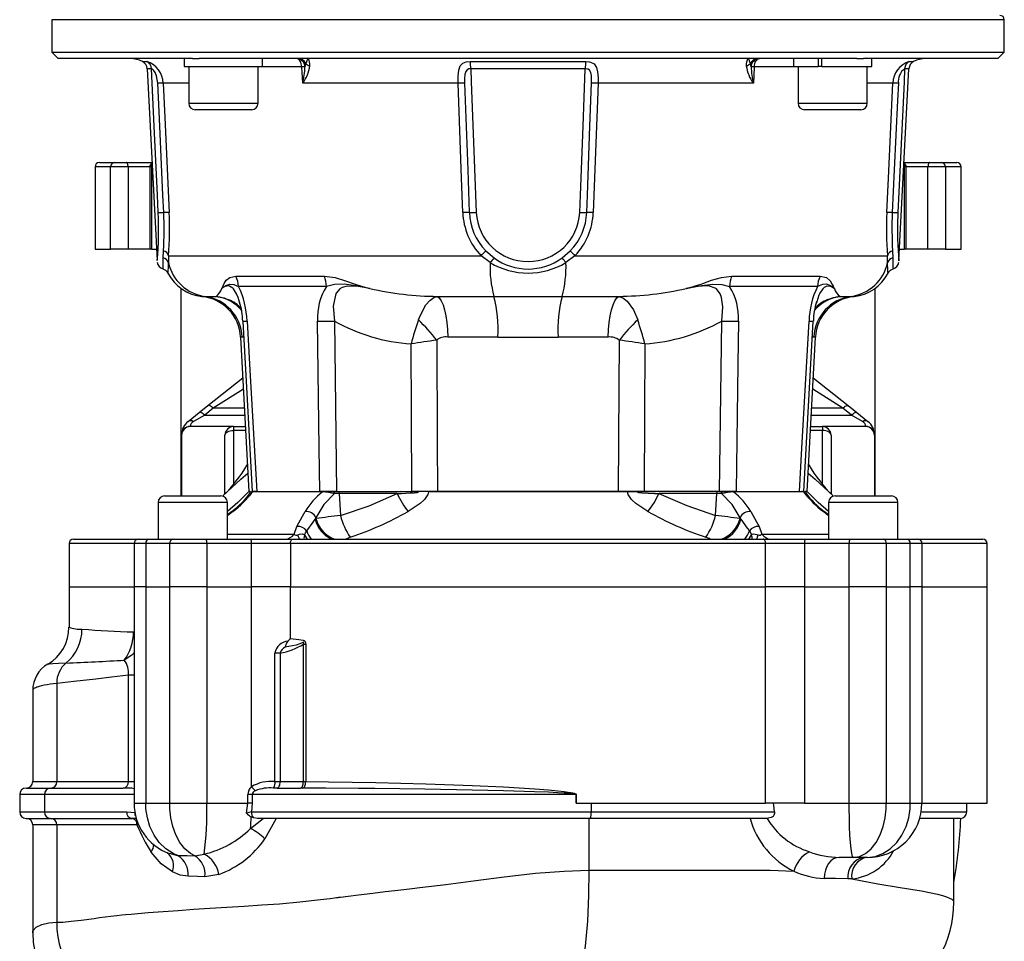
# Model space of a CAD drawing. Units: millimetres. Extents: x 0 to 841, y -1 to 594.
# Drawn here: x 687 to 763, y 205 to 276 of the extents above; entities that cross this region are included whole.
import ezdxf

# ---------------------------------------------------------------- set-up
doc = ezdxf.new("R2010")
doc.units = ezdxf.units.MM

msp = doc.modelspace()

# ---------------------------------------------------------------- linework, layer by layer
at = {"color": 7, "linetype": 'Continuous', "lineweight": 25}
for p, q in [((689.895, 276.403), (689.895, 273.903)), ((763.223, 273.903), (763.223, 276.403)), ((689.895, 273.903), (690.395, 273.403)), ((689.895, 273.903), (763.223, 273.903)), ((762.723, 273.403), (763.223, 273.903)), ((700.739, 273.403), (690.395, 273.403)), ((700.09, 273.403), (700.09, 272.803)), ((700.739, 273.403), (701.237, 273.403)), ((751.881, 273.403), (701.237, 273.403)), ((706.123, 272.803), (706.123, 273.403)), ((709.443, 273.041), (709.389, 272.777)), ((722.099, 273.184), (731.019, 273.184)), ((743.729, 272.777), (743.675, 273.041)), ((746.995, 273.403), (746.995, 272.803)), ((748.884, 273.403), (748.884, 272.803)), ((749.167, 272.803), (749.167, 273.403)), ((751.881, 273.403), (752.379, 273.403)), ((762.723, 273.403), (752.379, 273.403)), ((753.028, 272.803), (753.028, 273.403)), ((697.236, 272.626), (698.01, 257.857)), ((700.09, 272.803), (706.123, 272.803)), ((700.44, 272.803), (700.44, 269.97)), ((705.773, 269.97), (705.773, 272.803)), ((709.214, 271.508), (709.142, 272.771)), ((730.964, 272.626), (722.154, 272.626)), ((746.995, 272.803), (748.884, 272.803)), ((747.345, 272.803), (747.345, 269.97)), ((748.998, 272.803), (748.884, 272.803)), ((749.167, 272.803), (748.998, 272.803)), ((749.167, 272.803), (753.028, 272.803)), ((752.678, 269.97), (752.678, 272.803)), ((755.108, 257.857), (755.882, 272.626)), ((721.171, 271.508), (709.214, 271.508)), ((743.904, 271.508), (731.947, 271.508)), ((701.398, 269.47), (700.94, 269.47)), ((705.273, 269.47), (701.398, 269.47)), ((751.344, 269.47), (747.845, 269.47)), ((752.178, 269.47), (751.344, 269.47)), ((693.559, 265.403), (694.744, 265.403)), ((694.744, 265.403), (695.642, 265.403)), ((695.642, 265.403), (697.614, 265.403)), ((755.504, 265.403), (757.476, 265.403)), ((757.476, 265.403), (758.374, 265.403)), ((758.374, 265.403), (759.559, 265.403)), ((693.226, 265.07), (693.226, 258.736)), ((694.423, 258.736), (694.423, 265.07)), ((695.77, 265.07), (694.423, 265.07)), ((695.77, 265.07), (695.77, 258.736)), ((697.445, 265.07), (697.445, 258.736)), ((697.575, 265.07), (697.575, 258.736)), ((755.543, 258.736), (755.543, 265.07)), ((755.673, 258.736), (755.673, 265.07)), ((757.348, 258.736), (757.348, 265.07)), ((758.695, 265.07), (757.348, 265.07)), ((758.695, 265.07), (758.695, 258.736)), ((759.892, 258.736), (759.892, 265.07)), ((693.226, 258.736), (694.423, 258.736)), ((695.77, 258.736), (694.423, 258.736)), ((697.445, 258.736), (695.77, 258.736)), ((697.575, 258.736), (697.445, 258.736)), ((697.575, 258.736), (697.964, 258.736)), ((698.482, 258.056), (698.495, 258.613)), ((723.304, 258.613), (723.941, 258.056)), ((729.177, 258.056), (729.814, 258.613)), ((754.624, 258.613), (754.636, 258.056)), ((755.155, 258.736), (755.543, 258.736)), ((755.673, 258.736), (755.543, 258.736)), ((757.348, 258.736), (755.673, 258.736)), ((758.695, 258.736), (757.348, 258.736)), ((758.695, 258.736), (759.892, 258.736)), ((698.892, 258.229), (698.881, 257.698)), ((698.892, 258.229), (722.943, 258.229)), ((723.644, 257.698), (722.943, 258.229)), ((730.175, 258.229), (729.474, 257.698)), ((730.175, 258.229), (754.226, 258.229)), ((754.237, 257.698), (754.226, 258.229)), ((704.067, 256.649), (710.897, 256.649)), ((742.221, 256.649), (749.051, 256.649)), ((699.842, 255.712), (699.842, 239.736)), ((711.038, 255.859), (704.27, 255.859)), ((748.848, 255.859), (742.08, 255.859)), ((753.276, 239.736), (753.276, 255.712)), ((701.461, 255.089), (701.479, 255.09)), ((701.684, 255.099), (702.542, 255.099)), ((719.572, 255.099), (723.94, 255.099)), ((729.178, 255.099), (733.546, 255.099)), ((750.576, 255.099), (751.434, 255.099)), ((704.337, 254.661), (704.36, 254.591)), ((748.784, 254.669), (748.758, 254.589)), ((711.651, 253.198), (711.827, 240.07)), ((741.291, 240.07), (741.468, 253.198)), ((747.791, 240.069), (748.521, 253.193)), ((704.436, 251.952), (705.059, 240.07)), ((724.242, 251.969), (720.379, 251.969)), ((732.739, 251.969), (728.876, 251.969)), ((748.059, 240.07), (748.682, 251.952)), ((701.916, 246.688), (704.6, 248.836)), ((748.518, 248.836), (751.202, 246.688)), ((701.254, 246.159), (701.916, 246.688)), ((702.332, 246.482), (701.67, 245.952)), ((751.448, 245.952), (750.786, 246.482)), ((751.202, 246.688), (751.864, 246.159)), ((700.393, 245.47), (701.254, 246.159)), ((701.67, 245.952), (700.809, 245.46)), ((752.309, 245.46), (751.448, 245.952)), ((751.864, 246.159), (752.725, 245.47)), ((700.559, 245.088), (700.559, 245.07)), ((703.892, 245.07), (700.559, 245.07)), ((703.892, 245.07), (704.797, 245.07)), ((703.892, 245.07), (703.892, 244.773)), ((748.321, 245.07), (749.226, 245.07)), ((752.559, 245.07), (749.226, 245.07)), ((749.226, 245.07), (749.226, 244.773)), ((752.559, 245.07), (752.559, 245.088)), ((699.892, 244.403), (699.892, 239.736)), ((703.226, 239.877), (703.226, 244.403)), ((749.892, 244.403), (749.892, 239.877)), ((753.226, 244.403), (753.226, 239.736)), ((698.583, 239.736), (699.443, 239.736)), ((699.443, 239.736), (702.916, 239.736)), ((705.059, 240.07), (705.188, 240.07)), ((705.169, 240.07), (705.059, 240.07)), ((705.67, 240.07), (705.343, 240.07)), ((710.731, 240.037), (705.354, 240.037)), ((705.434, 240.07), (710.79, 240.07)), ((705.509, 240.07), (705.436, 240.07)), ((711.827, 240.07), (710.524, 240.07)), ((710.79, 240.07), (711.603, 240.07)), ((711.603, 240.07), (711.827, 240.07)), ((711.827, 240.07), (717.611, 240.07)), ((712.021, 239.918), (712.119, 238.217)), ((716.48, 239.918), (712.021, 239.918)), ((716.779, 240.07), (717.67, 240.07)), ((719.598, 240.07), (717.611, 240.07)), ((718.902, 240.07), (734.216, 240.07)), ((733.52, 240.07), (719.598, 240.07)), ((735.507, 240.07), (733.52, 240.07)), ((734.216, 240.07), (736.34, 240.07)), ((741.291, 240.07), (735.507, 240.07)), ((741.097, 239.918), (736.638, 239.918)), ((740.999, 238.217), (741.097, 239.918)), ((741.291, 240.07), (741.515, 240.07)), ((742.594, 240.07), (741.291, 240.07)), ((741.515, 240.07), (742.328, 240.07)), ((742.328, 240.07), (747.684, 240.07)), ((747.764, 240.037), (742.387, 240.037)), ((747.448, 240.07), (747.77, 240.07)), ((747.68, 240.07), (747.61, 240.07)), ((748.059, 240.07), (747.9, 240.07)), ((747.932, 240.07), (748.059, 240.07)), ((750.202, 239.736), (754.097, 239.736)), ((754.097, 239.736), (754.535, 239.736)), ((698.083, 239.236), (698.083, 236.403)), ((703.416, 236.403), (703.416, 239.236)), ((749.702, 239.236), (749.702, 236.403)), ((755.035, 236.403), (755.035, 239.236)), ((703.729, 238.514), (703.416, 238.266)), ((710.233, 238.053), (710.168, 237.937)), ((710.236, 237.995), (710.233, 238.053)), ((742.885, 238.053), (742.882, 237.995)), ((742.95, 237.937), (742.885, 238.053)), ((749.702, 238.268), (749.39, 238.516)), ((708.554, 236.8), (708.769, 237.38)), ((710.168, 237.937), (710.236, 237.995)), ((742.882, 237.995), (742.95, 237.937)), ((744.349, 237.38), (744.564, 236.8)), ((691.226, 236.07), (691.226, 232.736)), ((691.559, 236.403), (696.562, 236.403)), ((696.228, 236.07), (696.228, 232.736)), ((696.562, 236.403), (697.373, 236.403)), ((697.129, 236.07), (697.129, 232.736)), ((698.979, 236.07), (697.129, 236.07)), ((697.373, 236.403), (699.207, 236.403)), ((698.979, 232.736), (698.979, 236.07)), ((701.837, 236.07), (698.979, 236.07)), ((699.207, 236.403), (701.779, 236.403)), ((701.779, 236.403), (705.219, 236.403)), ((701.837, 236.07), (701.837, 232.736)), ((705.277, 236.07), (701.837, 236.07)), ((705.219, 236.403), (708.445, 236.403)), ((705.277, 232.736), (705.277, 236.07)), ((708.272, 236.07), (705.277, 236.07)), ((744.846, 236.07), (708.272, 236.07)), ((708.272, 236.07), (708.272, 232.736)), ((708.445, 236.403), (744.673, 236.403)), ((744.673, 236.403), (747.899, 236.403)), ((744.846, 232.736), (744.846, 236.07)), ((747.841, 236.07), (744.846, 236.07)), ((747.841, 236.07), (747.841, 232.736)), ((751.281, 236.07), (747.841, 236.07)), ((747.899, 236.403), (751.339, 236.403)), ((754.139, 236.07), (751.281, 236.07)), ((751.281, 232.736), (751.281, 236.07)), ((751.339, 236.403), (753.911, 236.403)), ((753.911, 236.403), (755.745, 236.403)), ((754.139, 236.07), (754.139, 232.736)), ((755.989, 236.07), (754.139, 236.07)), ((755.745, 236.403), (756.556, 236.403)), ((755.989, 232.736), (755.989, 236.07)), ((756.556, 236.403), (761.559, 236.403)), ((756.89, 232.736), (756.89, 236.07)), ((761.892, 232.736), (761.892, 236.07)), ((691.226, 232.736), (691.226, 229.633)), ((691.226, 232.736), (696.228, 232.736)), ((697.129, 232.736), (696.228, 232.736)), ((696.229, 232.736), (696.229, 216.07)), ((697.129, 232.736), (698.979, 232.736)), ((697.13, 232.736), (697.13, 216.07)), ((697.13, 232.736), (698.978, 232.736)), ((698.978, 216.07), (698.978, 232.736)), ((701.837, 232.736), (698.979, 232.736)), ((701.836, 232.736), (701.836, 216.07)), ((701.837, 232.736), (705.277, 232.736)), ((705.276, 217.334), (705.276, 232.736)), ((708.272, 232.736), (705.277, 232.736)), ((708.271, 228.759), (708.271, 232.736)), ((708.271, 232.736), (744.847, 232.736)), ((708.272, 232.736), (744.846, 232.736)), ((747.841, 232.736), (744.846, 232.736)), ((744.847, 216.07), (744.847, 232.736)), ((747.841, 232.736), (751.281, 232.736)), ((747.842, 232.736), (747.842, 216.07)), ((754.139, 232.736), (751.281, 232.736)), ((751.282, 216.07), (751.282, 232.736)), ((754.139, 232.736), (755.989, 232.736)), ((754.14, 232.736), (754.14, 216.07)), ((754.14, 232.736), (755.988, 232.736)), ((755.988, 216.07), (755.988, 232.736)), ((756.89, 232.736), (755.989, 232.736)), ((756.889, 216.07), (756.889, 232.736)), ((756.889, 232.736), (761.892, 232.736)), ((756.89, 232.736), (761.892, 232.736)), ((761.892, 216.07), (761.892, 232.736)), ((709.266, 228.32), (709.445, 228.32)), ((709.266, 217.736), (709.266, 228.32)), ((709.445, 228.32), (709.445, 217.736)), ((707.079, 217.736), (707.079, 227.636)), ((707.482, 227.635), (707.079, 227.636)), ((707.482, 227.635), (707.482, 217.736)), ((695.796, 217.736), (695.796, 225.924)), ((690.283, 225.296), (690.283, 217.736)), ((688.428, 224.76), (688.428, 217.736)), ((690.283, 217.736), (695.796, 217.736)), ((707.079, 217.736), (707.482, 217.736)), ((707.482, 217.736), (709.266, 217.736)), ((709.266, 217.736), (709.445, 217.736)), ((687.928, 217.236), (689.806, 217.236)), ((689.806, 217.236), (695.395, 217.236)), ((695.656, 217.231), (695.395, 217.236)), ((707.24, 217.236), (706.967, 217.236)), ((707.24, 217.236), (709.048, 217.236)), ((709.204, 217.236), (709.048, 217.236)), ((687.428, 216.736), (687.428, 215.403)), ((689.329, 216.736), (689.329, 215.403)), ((697.13, 216.07), (698.978, 216.07)), ((698.978, 216.07), (701.836, 216.07)), ((701.836, 216.07), (704.982, 216.07)), ((704.885, 215.312), (704.982, 216.07)), ((704.982, 216.07), (704.982, 216.736)), ((705.333, 216.736), (704.982, 216.736)), ((705.333, 216.07), (704.982, 216.07)), ((705.333, 216.07), (705.274, 215.403)), ((730.26, 216.736), (705.333, 216.736)), ((705.333, 216.736), (705.333, 216.07)), ((730.26, 216.736), (730.275, 216.736)), ((730.26, 216.07), (730.26, 216.736)), ((730.275, 216.07), (730.26, 216.07)), ((730.275, 216.736), (730.275, 216.07)), ((730.275, 216.07), (744.847, 216.07)), ((731.414, 216.07), (731.414, 215.403)), ((747.842, 216.07), (744.847, 216.07)), ((747.842, 216.07), (751.282, 216.07)), ((751.282, 216.07), (754.14, 216.07)), ((754.14, 216.07), (755.988, 216.07)), ((756.889, 216.07), (761.892, 216.07)), ((760.328, 215.403), (760.328, 216.07)), ((689.329, 215.403), (695.665, 215.403)), ((695.665, 215.403), (696.291, 215.367)), ((705.274, 215.403), (731.414, 215.403)), ((731.414, 215.403), (745.527, 215.403)), ((687.928, 214.903), (689.806, 214.903)), ((689.806, 214.903), (696.058, 214.903)), ((696.405, 214.89), (696.058, 214.903)), ((705.191, 214.116), (706.175, 214.903)), ((705.44, 214.939), (705.252, 215.016)), ((705.73, 214.903), (705.44, 214.939)), ((731.332, 214.903), (705.73, 214.903)), ((707.178, 214.903), (706.307, 213.335)), ((731.25, 214.903), (731.25, 210.903)), ((744.959, 214.903), (731.332, 214.903)), ((744.965, 214.903), (744.959, 214.903)), ((759.828, 214.903), (756.738, 214.903)), ((759.328, 208.441), (759.328, 214.903)), ((688.428, 214.403), (688.428, 206.081)), ((690.283, 214.403), (690.283, 206.903)), ((696.451, 214.403), (690.283, 214.403)), ((700.901, 212.028), (701.631, 212.155)), ((751.592, 211.903), (750.516, 211.903)), ((752.662, 211.903), (751.592, 211.903)), ((702.752, 210.588), (701.692, 210.411))]:
    msp.add_line(p, q, dxfattribs=at)
at = {"color": 8, "linetype": 'Continuous', "lineweight": 25}
for p, q in [((700.633, 276.403), (689.895, 276.403)), ((763.223, 276.403), (700.633, 276.403)), ((696.873, 273.184), (697.21, 273.184)), ((755.908, 273.184), (756.245, 273.184)), ((697.568, 272.626), (697.236, 272.626)), ((709.142, 272.771), (705.773, 272.771)), ((747.345, 272.771), (743.976, 272.771)), ((755.882, 272.626), (755.55, 272.626)), ((700.44, 271.508), (698.473, 271.508)), ((754.645, 271.508), (752.678, 271.508)), ((700.44, 269.97), (701.004, 269.97)), ((701.004, 269.97), (705.773, 269.97)), ((747.345, 269.97), (751.651, 269.97)), ((751.651, 269.97), (752.678, 269.97)), ((694.423, 265.07), (693.226, 265.07)), ((697.445, 265.07), (695.77, 265.07)), ((697.575, 265.07), (697.445, 265.07)), ((697.632, 265.07), (697.575, 265.07)), ((755.543, 265.07), (755.486, 265.07)), ((755.673, 265.07), (755.543, 265.07)), ((757.348, 265.07), (755.673, 265.07)), ((759.892, 265.07), (758.695, 265.07)), ((704.658, 251.969), (704.557, 251.969)), ((748.561, 251.969), (748.488, 251.969)), ((704.645, 247.962), (702.332, 246.482)), ((750.786, 246.482), (748.473, 247.962)), ((704.723, 246.482), (702.332, 246.482)), ((750.786, 246.482), (748.395, 246.482)), ((701.67, 245.952), (704.751, 245.952)), ((748.367, 245.952), (751.448, 245.952)), ((703.892, 244.773), (703.892, 240.618)), ((704.813, 244.773), (703.892, 244.773)), ((749.226, 244.773), (748.306, 244.773)), ((749.226, 240.618), (749.226, 244.773)), ((699.142, 239.236), (698.083, 239.236)), ((703.416, 239.236), (699.142, 239.236)), ((754.496, 239.236), (749.702, 239.236)), ((755.035, 239.236), (754.496, 239.236)), ((703.823, 238.53), (703.416, 238.207)), ((749.702, 238.207), (749.295, 238.53)), ((703.416, 236.8), (708.554, 236.8)), ((744.564, 236.8), (749.702, 236.8)), ((696.228, 236.07), (691.226, 236.07)), ((697.129, 236.07), (696.228, 236.07)), ((756.89, 236.07), (755.989, 236.07)), ((761.892, 236.07), (756.89, 236.07)), ((696.193, 229.255), (696.229, 229.263)), ((696.229, 227.71), (696.186, 227.595)), ((696.229, 227.655), (696.186, 227.595)), ((696.229, 225.924), (695.796, 225.924)), ((688.428, 217.736), (690.283, 217.736)), ((689.329, 216.736), (687.428, 216.736)), ((696.229, 216.736), (689.329, 216.736)), ((696.229, 216.07), (697.13, 216.07)), ((755.988, 216.07), (756.889, 216.07)), ((687.428, 215.403), (689.329, 215.403)), ((756.874, 215.403), (760.328, 215.403)), ((690.283, 214.403), (688.428, 214.403)), ((696.577, 214.441), (696.451, 214.403)), ((698.941, 212.226), (699.587, 212.05))]:
    msp.add_line(p, q, dxfattribs=at)
at = {"color": 7, "linetype": 'Continuous', "lineweight": 25, "flags": 128}
for points in [[(709.142, 272.771), (709.131, 272.896), (709.106, 273.016), (709.067, 273.125), (709.017, 273.22), (708.956, 273.298), (708.888, 273.356), (708.814, 273.391), (708.738, 273.403)], [(709.636, 273.403), (709.635, 273.403), (709.63, 273.403), (709.618, 273.401), (709.572, 273.372), (709.443, 273.041)], [(721.171, 271.508), (721.172, 272.043), (721.222, 272.516), (721.345, 272.857), (721.54, 273.054), (721.808, 273.156), (722.099, 273.184)], [(731.019, 273.184), (731.297, 273.159), (731.367, 273.143), (731.604, 273.037), (731.652, 273), (731.834, 272.734), (731.919, 272.376), (731.949, 271.931), (731.947, 271.508)], [(743.675, 273.041), (743.546, 273.372), (743.5, 273.401), (743.488, 273.403), (743.483, 273.403), (743.482, 273.403)], [(743.976, 272.771), (743.987, 272.896), (744.012, 273.016), (744.051, 273.125), (744.101, 273.22), (744.162, 273.298), (744.23, 273.356), (744.304, 273.391), (744.38, 273.403)], [(698.049, 271.507), (698.019, 271.79), (697.947, 272.088), (697.845, 272.329), (697.724, 272.508), (697.648, 272.583), (697.623, 272.602), (697.576, 272.625), (697.568, 272.626)], [(698.094, 261.557), (698.03, 262.888), (697.777, 268.212), (697.568, 272.626)], [(722.154, 272.626), (722.005, 272.61), (721.879, 272.553), (721.866, 272.544), (721.762, 272.411), (721.695, 272.182), (721.668, 271.865), (721.67, 271.507)], [(722.154, 272.626), (722.191, 271.63), (722.392, 266.306), (722.571, 261.557)], [(730.547, 261.557), (730.598, 262.888), (730.798, 268.212), (730.964, 272.626)], [(731.448, 271.507), (731.452, 271.79), (731.436, 272.088), (731.389, 272.329), (731.291, 272.508), (731.189, 272.583), (731.142, 272.602), (731.006, 272.625), (730.964, 272.626)], [(743.976, 272.771), (743.936, 272.072), (743.904, 271.508)], [(755.55, 272.626), (755.503, 271.63), (755.25, 266.306), (755.024, 261.557)], [(698.517, 261.558), (698.454, 262.889), (698.204, 268.213), (698.049, 271.507)], [(698.473, 271.508), (698.595, 268.878), (698.935, 261.559)], [(721.537, 261.559), (721.441, 264.188), (721.171, 271.508)], [(721.67, 271.507), (721.72, 270.176), (721.918, 264.852), (722.041, 261.558)], [(731.077, 261.558), (731.127, 262.889), (731.325, 268.213), (731.448, 271.507)], [(731.947, 271.508), (731.85, 268.878), (731.581, 261.559)], [(754.183, 261.559), (754.305, 264.188), (754.645, 271.508)], [(755.069, 271.507), (755.006, 270.176), (754.757, 264.852), (754.602, 261.558)], [(695.77, 265.07), (695.767, 265.135), (695.76, 265.197), (695.748, 265.255), (695.732, 265.305), (695.713, 265.347), (695.691, 265.378), (695.667, 265.397), (695.642, 265.403)], [(757.476, 265.403), (757.451, 265.397), (757.427, 265.378), (757.405, 265.347), (757.386, 265.305), (757.37, 265.255), (757.358, 265.197), (757.351, 265.135), (757.348, 265.07)], [(755.024, 261.557), (755.017, 261.398), (754.998, 260.751), (754.994, 260.132), (755.003, 259.554), (755.021, 259.039), (755.069, 258.247), (755.102, 257.844), (755.101, 257.857)], [(702.978, 255.709), (702.981, 255.713), (702.996, 255.741), (703.009, 255.763), (703.029, 255.801), (703.039, 255.819), (703.081, 255.901), (703.155, 256.047), (703.179, 256.093), (703.327, 256.337), (703.613, 256.564), (704.067, 256.649)], [(710.897, 256.649), (711.707, 256.556), (712.515, 256.307), (713.165, 256.071), (713.337, 256.012), (713.75, 255.881), (714.005, 255.808), (714.071, 255.79), (714.199, 255.757), (714.276, 255.737), (714.373, 255.713), (714.39, 255.709)], [(738.728, 255.709), (738.745, 255.713), (738.857, 255.741), (738.944, 255.763), (739.088, 255.801), (739.153, 255.819), (739.434, 255.901), (739.884, 256.047), (740.016, 256.093), (740.684, 256.337), (741.448, 256.564), (742.221, 256.649)], [(749.051, 256.649), (749.523, 256.556), (749.813, 256.307), (749.951, 256.071), (749.981, 256.012), (750.047, 255.881), (750.085, 255.808), (750.094, 255.79), (750.113, 255.757), (750.124, 255.737), (750.137, 255.713), (750.14, 255.709)], [(702.978, 255.709), (702.982, 255.712), (703.069, 255.776), (703.299, 255.93), (703.592, 256.034), (703.906, 256.013), (704.27, 255.859)], [(714.39, 255.709), (714.372, 255.712), (714.063, 255.768), (713.296, 255.911), (712.415, 256.029), (711.658, 256.016), (711.038, 255.859)], [(714.39, 255.709), (714.37, 255.712), (713.493, 255.857), (712.637, 255.891), (712.246, 255.791), (712.069, 255.68), (711.8, 255.344), (711.732, 255.196), (711.567, 254.337), (711.651, 253.198)], [(738.728, 255.709), (738.746, 255.712), (739.097, 255.776), (739.932, 255.93), (740.787, 256.034), (741.49, 256.013), (742.08, 255.859)], [(741.468, 253.198), (741.553, 254.301), (741.451, 255.004), (741.34, 255.301), (741.062, 255.67), (740.97, 255.737), (740.531, 255.885), (740.377, 255.898), (739.561, 255.846), (738.728, 255.709)], [(750.14, 255.709), (750.136, 255.712), (750.06, 255.768), (749.852, 255.911), (749.558, 256.029), (749.227, 256.016), (748.848, 255.859)], [(718.117, 253.283), (718.221, 253.56), (718.699, 254.448), (718.996, 254.782), (719.311, 255.005), (719.572, 255.099)], [(719.572, 255.099), (719.73, 254.974), (719.879, 254.753), (720.015, 254.444), (720.134, 254.056), (720.232, 253.6), (720.308, 253.089), (720.357, 252.54), (720.379, 251.969)], [(732.739, 251.969), (732.761, 252.54), (732.81, 253.089), (732.886, 253.6), (732.984, 254.056), (733.103, 254.444), (733.239, 254.753), (733.388, 254.974), (733.546, 255.099)], [(733.546, 255.099), (733.865, 254.973), (734.181, 254.726), (734.669, 254.049), (735.001, 253.283)], [(704.597, 253.192), (704.932, 247.154), (705.327, 240.069)], [(704.929, 253.198), (705.117, 249.87), (705.67, 240.07)], [(710.524, 240.07), (710.483, 243.398), (710.364, 253.198)], [(742.754, 253.198), (742.714, 249.87), (742.594, 240.07)], [(747.448, 240.07), (747.636, 243.398), (748.189, 253.198)], [(719.527, 251.722), (719.574, 243.981), (719.598, 240.07)], [(733.52, 240.07), (733.569, 248.058), (733.591, 251.722)], [(717.611, 240.07), (717.587, 246.004), (717.564, 251.438)], [(735.554, 251.438), (735.531, 246.004), (735.507, 240.07)], [(702.332, 246.482), (702.265, 246.543), (702.2, 246.596), (702.138, 246.639), (702.08, 246.672), (702.028, 246.694), (701.982, 246.704), (701.945, 246.702), (701.916, 246.688)], [(750.786, 246.482), (750.853, 246.543), (750.918, 246.596), (750.98, 246.639), (751.038, 246.672), (751.09, 246.694), (751.136, 246.704), (751.173, 246.702), (751.202, 246.688)], [(701.67, 245.952), (701.604, 246.013), (701.539, 246.066), (701.476, 246.11), (701.419, 246.143), (701.366, 246.165), (701.321, 246.175), (701.283, 246.173), (701.254, 246.159)], [(751.448, 245.952), (751.514, 246.013), (751.579, 246.066), (751.642, 246.11), (751.7, 246.143), (751.752, 246.165), (751.797, 246.175), (751.835, 246.173), (751.864, 246.159)], [(703.226, 244.403), (703.239, 244.475), (703.276, 244.545), (703.338, 244.609), (703.421, 244.665), (703.522, 244.711), (703.637, 244.745), (703.762, 244.766), (703.892, 244.773)], [(749.892, 244.403), (749.88, 244.475), (749.842, 244.545), (749.78, 244.609), (749.697, 244.665), (749.596, 244.711), (749.481, 244.745), (749.356, 244.766), (749.226, 244.773)], [(703.102, 239.753), (704.461, 241.025), (704.985, 241.48)], [(748.133, 241.48), (748.657, 241.025), (750.016, 239.753)], [(705.059, 240.07), (704.221, 239.222), (703.416, 238.527)], [(711.654, 239.919), (710.841, 239.068), (710.233, 238.053)], [(711.654, 239.919), (711.653, 239.949), (711.649, 239.977), (711.644, 240.004), (711.638, 240.026), (711.63, 240.045), (711.621, 240.059), (711.612, 240.067), (711.603, 240.07)], [(712.119, 238.217), (714.327, 238.979), (716.48, 239.918)], [(716.48, 239.918), (716.813, 239.93), (717.476, 239.961), (717.806, 239.981), (717.971, 239.994), (718.033, 240.001), (718.095, 240.01), (718.125, 240.018), (718.128, 240.02), (718.13, 240.022), (718.13, 240.023), (718.13, 240.024), (718.13, 240.025), (718.128, 240.026), (718.124, 240.028), (718.109, 240.033), (718.044, 240.041), (717.785, 240.056), (716.779, 240.07)], [(718.902, 240.07), (718.901, 240.052), (718.846, 239.833), (718.595, 239.46), (718.256, 239.144), (717.325, 238.531)], [(735.793, 238.531), (734.862, 239.144), (734.523, 239.46), (734.272, 239.833), (734.216, 240.07)], [(736.34, 240.07), (736.008, 240.069), (735.346, 240.057), (735.013, 240.034), (734.993, 240.028), (734.99, 240.026), (734.989, 240.025), (734.988, 240.024), (734.988, 240.023), (734.989, 240.021), (734.991, 240.019), (735.003, 240.015), (735.066, 240.004), (735.324, 239.98), (736.296, 239.931), (736.638, 239.918)], [(736.638, 239.918), (738.778, 238.984), (740.999, 238.217)], [(741.464, 239.919), (741.466, 239.949), (741.469, 239.977), (741.474, 240.004), (741.481, 240.026), (741.488, 240.045), (741.497, 240.059), (741.506, 240.067), (741.515, 240.07)], [(742.885, 238.053), (742.277, 239.068), (741.464, 239.919)], [(749.702, 238.527), (748.897, 239.222), (748.059, 240.07)], [(708.769, 237.38), (709.201, 238.164), (709.404, 238.53)], [(743.714, 238.53), (744.147, 237.746), (744.349, 237.38)], [(709.519, 237.037), (710.015, 237.711), (710.168, 237.937)], [(742.95, 237.937), (743.433, 237.251), (743.599, 237.037)], [(708.837, 236.728), (708.978, 236.78), (709.189, 236.808), (709.254, 236.797), (709.318, 236.763), (709.354, 236.724)], [(709.029, 236.403), (709.004, 236.408), (708.979, 236.424), (708.954, 236.45), (708.929, 236.486), (708.905, 236.532), (708.882, 236.588), (708.859, 236.653), (708.837, 236.728)], [(709.354, 236.724), (709.425, 236.879), (709.519, 237.037)], [(743.599, 237.037), (743.704, 236.857), (743.765, 236.724)], [(743.765, 236.724), (743.799, 236.762), (743.849, 236.791), (743.947, 236.809), (744.281, 236.728)], [(744.089, 236.403), (744.114, 236.408), (744.139, 236.424), (744.164, 236.45), (744.189, 236.486), (744.213, 236.532), (744.236, 236.588), (744.259, 236.653), (744.281, 236.728)], [(708.272, 236.07), (708.276, 236.135), (708.286, 236.197), (708.302, 236.255), (708.323, 236.305), (708.349, 236.347), (708.379, 236.378), (708.411, 236.397), (708.445, 236.403)], [(744.846, 236.07), (744.842, 236.135), (744.832, 236.197), (744.817, 236.255), (744.795, 236.305), (744.769, 236.347), (744.739, 236.378), (744.707, 236.397), (744.673, 236.403)], [(709.266, 228.32), (709.294, 228.396), (709.3, 228.433), (709.299, 228.456), (709.297, 228.462), (709.296, 228.464), (709.294, 228.466), (709.292, 228.467), (709.29, 228.468), (709.284, 228.467), (709.276, 228.463), (709.23, 228.436), (709.13, 228.385), (708.706, 228.247), (707.862, 228.075)], [(708.072, 228.552), (708.221, 228.707), (708.258, 228.746), (708.268, 228.755), (708.27, 228.758), (708.271, 228.758), (708.271, 228.759), (708.271, 228.759), (708.271, 228.759), (708.271, 228.759)], [(708.271, 228.759), (708.928, 228.686), (709.257, 228.622), (709.337, 228.588), (709.371, 228.559), (709.4, 228.52), (709.435, 228.425), (709.445, 228.32)], [(696.186, 227.595), (696.064, 227.481), (695.482, 227.086)], [(695.796, 225.924), (694.489, 225.773), (693.281, 225.635), (691.584, 225.442), (690.283, 225.296)], [(707.24, 217.236), (707.287, 217.246), (707.332, 217.275), (707.374, 217.321), (707.411, 217.383), (707.441, 217.459), (707.463, 217.545), (707.477, 217.639), (707.482, 217.736)], [(709.048, 217.236), (709.09, 217.246), (709.131, 217.275), (709.169, 217.321), (709.202, 217.383), (709.229, 217.459), (709.249, 217.545), (709.262, 217.639), (709.266, 217.736)], [(709.204, 217.236), (709.251, 217.247), (709.296, 217.275), (709.338, 217.322), (709.374, 217.384), (709.404, 217.459), (709.426, 217.546), (709.44, 217.639), (709.445, 217.736)], [(709.445, 217.736), (711.197, 217.729), (714.844, 217.676), (718.687, 217.574), (722.29, 217.438), (724.675, 217.324), (727.079, 217.177), (728.143, 217.095), (728.856, 217.028), (729.333, 216.973), (729.651, 216.929), (729.864, 216.892), (730.007, 216.862), (730.102, 216.837), (730.165, 216.817), (730.208, 216.799), (730.236, 216.784), (730.262, 216.763), (730.27, 216.752), (730.274, 216.742), (730.275, 216.736)], [(713.515, 217.215), (711.003, 217.233), (709.204, 217.236)], [(699.587, 212.05), (699.243, 212.193), (698.687, 212.547), (698.175, 213.044), (697.773, 213.614), (697.451, 214.29), (697.255, 214.942), (697.148, 215.647), (697.13, 216.07)], [(700.901, 212.028), (700.584, 212.193), (700.15, 212.555), (699.767, 213.044), (699.458, 213.625), (699.219, 214.29), (699.07, 214.953), (698.991, 215.647), (698.978, 216.07)], [(745.527, 215.403), (745.469, 215.906), (745.465, 216.07)], [(751.592, 211.903), (751.592, 211.903), (751.534, 211.98), (751.479, 212.193), (751.428, 212.547), (751.38, 213.044), (751.342, 213.614), (751.312, 214.29), (751.294, 214.943), (751.284, 215.647), (751.282, 216.07)], [(751.592, 211.903), (751.597, 211.903), (752.083, 211.98), (752.534, 212.193), (752.968, 212.555), (753.351, 213.044), (753.66, 213.625), (753.899, 214.29), (754.048, 214.953), (754.128, 215.647), (754.14, 216.07)], [(752.662, 211.903), (752.668, 211.903), (753.292, 211.98), (753.875, 212.193), (754.431, 212.547), (754.943, 213.044), (755.345, 213.614), (755.667, 214.29), (755.863, 214.942), (755.97, 215.647), (755.988, 216.07)], [(745.527, 215.403), (745.531, 215.276), (745.492, 215.156), (745.418, 215.059), (745.279, 214.966), (745.054, 214.908), (744.965, 214.903)], [(699.179, 210.785), (698.319, 211.416), (697.556, 212.306)], [(699.587, 212.05), (700.327, 212.037), (700.901, 212.028)], [(750.516, 211.903), (750.292, 211.872), (750.077, 211.781), (749.878, 211.633), (749.702, 211.432), (749.557, 211.188), (749.447, 210.909), (749.376, 210.604), (749.348, 210.286)], [(690.283, 206.903), (690.759, 206.922), (691.378, 206.978), (692.168, 207.071), (693.157, 207.202), (693.582, 207.259), (694.006, 207.314), (694.445, 207.368), (694.899, 207.423), (695.296, 207.469), (695.585, 207.499), (696.011, 207.538), (697.305, 207.646), (698.483, 207.736), (699.629, 207.82), (700.826, 207.903), (702.072, 207.986), (703.364, 208.07), (704.699, 208.153), (706.076, 208.236), (707.432, 208.336), (709.004, 208.485), (710.575, 208.657), (711.323, 208.745), (711.664, 208.787), (711.816, 208.805), (711.883, 208.813), (711.913, 208.817), (711.926, 208.819), (711.932, 208.819), (711.934, 208.82), (711.936, 208.82), (711.936, 208.82), (711.936, 208.82), (711.936, 208.82), (711.936, 208.82), (711.937, 208.82), (711.939, 208.82), (711.948, 208.821), (711.984, 208.826), (712.127, 208.844), (712.703, 208.916), (713.507, 209.016), (714.605, 209.152), (715.565, 209.269), (716.312, 209.358), (717.004, 209.438), (717.64, 209.508), (718.22, 209.57), (720.23, 209.805), (722.546, 210.111), (724.727, 210.403), (727.124, 210.675), (729.332, 210.846), (731.25, 210.903)], [(700.399, 210.442), (699.781, 210.533), (699.179, 210.785)], [(731.25, 210.903), (731.221, 208.962), (731.127, 206.977), (730.964, 205.066), (730.736, 203.361), (730.456, 201.975), (730.407, 201.788)], [(731.25, 210.903), (734.957, 210.903), (738.547, 210.903), (740.283, 210.903), (741.972, 210.903), (743.609, 210.903), (745.189, 210.903), (747.031, 210.839)], [(701.692, 210.411), (701.127, 210.424), (700.399, 210.442)], [(751.19, 210.245), (750.234, 210.268), (749.348, 210.286)], [(751.477, 210.248), (751.477, 210.248), (751.19, 210.245)], [(688.428, 206.082), (688.468, 205.358), (688.589, 204.645), (688.785, 203.968), (689.06, 203.322), (689.424, 202.693), (689.887, 202.08), (690.436, 201.519), (691.029, 201.064), (691.327, 200.882), (691.617, 200.732), (691.759, 200.668), (691.898, 200.61), (692.033, 200.559), (692.166, 200.515), (692.427, 200.441), (692.688, 200.386), (692.959, 200.344), (693.247, 200.313), (693.735, 200.279), (694.286, 200.257), (694.968, 200.245), (695.455, 200.241)]]:
    msp.add_lwpolyline(points, dxfattribs=at)
at = {"color": 8, "linetype": 'Continuous', "lineweight": 25, "flags": 128}
for points in [[(754.636, 258.056), (754.635, 258.003), (754.644, 257.404), (754.649, 257.291), (754.653, 257.208), (754.652, 257.215)], [(754.272, 256.889), (754.273, 256.881), (754.265, 256.971), (754.246, 257.211), (754.235, 257.579), (754.237, 257.698)], [(704.35, 254.64), (704.241, 255.004), (704.114, 255.301), (703.884, 255.67), (703.823, 255.737), (703.585, 255.885), (703.517, 255.898), (703.217, 255.846), (702.978, 255.709)], [(750.14, 255.709), (750.135, 255.712), (749.881, 255.846), (749.556, 255.891), (749.355, 255.791), (749.243, 255.68), (749.026, 255.344), (748.955, 255.196), (748.784, 254.669)], [(701.479, 255.09), (701.536, 255.094), (701.684, 255.099)], [(702.542, 255.099), (703.163, 254.973), (703.513, 254.832)], [(749.646, 254.851), (750.067, 255.005), (750.576, 255.099)], [(751.434, 255.099), (751.58, 255.094), (751.659, 255.088), (751.657, 255.089)], [(704.557, 251.969), (704.474, 251.959), (704.451, 251.953)], [(748.667, 251.953), (748.676, 251.95), (748.561, 251.969)], [(705.354, 240.037), (705.257, 240.023), (705.211, 240), (705.212, 239.997)], [(747.902, 239.997), (747.864, 240.022), (747.764, 240.037)], [(703.823, 238.53), (703.767, 238.534), (703.727, 238.517)], [(749.295, 238.53), (749.351, 238.534), (749.391, 238.517)], [(709.354, 236.724), (709.498, 236.477), (709.55, 236.403)], [(712.875, 236.555), (712.653, 236.466), (712.537, 236.403)], [(743.568, 236.403), (743.62, 236.477), (743.765, 236.724)], [(690.988, 226.861), (690.988, 226.861), (690.406, 226.831), (689.977, 226.806), (689.7, 226.785), (689.583, 226.769), (689.588, 226.768)], [(690.283, 225.296), (690.021, 225.265), (689.77, 225.23), (689.534, 225.193), (689.314, 225.153), (689.113, 225.11), (688.933, 225.064), (688.776, 225.014), (688.73, 224.998), (688.685, 224.98), (688.642, 224.961), (688.6, 224.941), (688.561, 224.919), (688.526, 224.897), (688.494, 224.873), (688.468, 224.848), (688.429, 224.774), (688.43, 224.76)], [(695.796, 217.736), (696.171, 217.735), (696.229, 217.73)], [(696.229, 217.188), (696.061, 217.223), (695.656, 217.231)], [(730.26, 216.736), (730.26, 216.739), (730.257, 216.743), (730.256, 216.744), (730.248, 216.75), (730.221, 216.76), (730.193, 216.768), (730.151, 216.777), (730.088, 216.787), (729.993, 216.799), (729.85, 216.814), (729.637, 216.833), (729.319, 216.855), (728.842, 216.882), (728.129, 216.916), (727.064, 216.957), (724.664, 217.03), (722.258, 217.087), (718.624, 217.155), (714.769, 217.206), (713.515, 217.215)], [(751.48, 210.248), (753.479, 209.863), (755.209, 209.57), (756.84, 209.32), (758.074, 209.07), (758.453, 208.97), (758.764, 208.87), (759.008, 208.77), (759.183, 208.67), (759.29, 208.57), (759.325, 208.484), (759.323, 208.441)], [(688.429, 206.081), (688.451, 206.235), (688.69, 206.527), (689.122, 206.736), (689.675, 206.861), (690.283, 206.903)]]:
    msp.add_lwpolyline(points, dxfattribs=at)
at = {"color": 7, "linetype": 'Continuous', "lineweight": 25}
for centre, radius, start, end in [((762.89, 276.403), 0.333, 0, 90), ((695.964, 271.403), 2, 62.95466, 90), ((696.57, 272.591), 0.667, 3, 62.95466), ((696.685, 271.475), 1.789, 1.06085, 72.92419), ((696.902, 272.593), 0.667, 2.83329, 62.5255), ((708.731, 272.745), 0.659, 2.80021, 89.4224), ((708.863, 272.758), 0.645, 26.05329, 89.62561), ((709.855, 273.393), 0.542, 220.46788, 259.46725), ((708.969, 272.971), 0.794, 351.97571, 32.93912), ((719.753, 272.674), 2.401, 358.85189, 12.2833), ((733.365, 272.674), 2.401, 167.7167, 181.14811), ((744.149, 272.971), 0.794, 147.06088, 188.02429), ((743.263, 273.393), 0.542, 280.53275, 319.53212), ((744.255, 272.758), 0.645, 90.37439, 153.94671), ((744.387, 272.745), 0.659, 90.5776, 177.19979), ((756.43, 271.477), 1.785, 106.99858, 179.01638), ((756.216, 272.593), 0.667, 117.4745, 177.16671), ((756.548, 272.591), 0.667, 117.04534, 177), ((757.154, 271.403), 2, 90, 117.04534), ((709.354, 268.696), 4.08, 89.51507, 92.98003), ((706.935, 273.206), 2.842, 323.31401, 353.01843), ((702.169, 273.127), 7.228, 347.05578, 357.22286), ((746.183, 273.206), 2.842, 186.98157, 216.68599), ((750.949, 273.127), 7.228, 182.77714, 192.94422), ((743.764, 268.696), 4.08, 87.01997, 90.48493), ((756.298, 271.641), 1.237, 127.25165, 186.21275), ((698.27, 267.402), 4.11, 87.16361, 93.07041), ((721.411, 265.826), 5.687, 87.38467, 92.4168), ((731.707, 265.826), 5.687, 87.5832, 92.61533), ((754.848, 267.402), 4.11, 86.92959, 92.83639), ((700.94, 269.97), 0.5, 180, 270), ((705.273, 269.97), 0.5, 270, 0), ((747.845, 269.97), 0.5, 180, 270), ((752.178, 269.97), 0.5, 270, 0), ((693.559, 265.07), 0.333, 90, 180), ((694.75, 265.076), 0.328, 91.06673, 181.02841), ((697.778, 265.07), 0.333, 119.03226, 180), ((755.34, 265.07), 0.333, 0, 60.96774), ((758.368, 265.076), 0.328, 358.97159, 88.93327), ((759.559, 265.07), 0.333, 0, 90), ((670.966, 260.267), 27.159, 354.90963, 2.72394), ((698.3, 265.184), 3.632, 266.74209, 273.41532), ((671.464, 260.287), 27.082, 356.45469, 2.68903), ((698.731, 257.612), 3.952, 87.04418, 93.11486), ((670.952, 260.254), 28.013, 355.85404, 2.6694), ((721.782, 255.758), 5.806, 87.44973, 92.41803), ((726.615, 261.74), 5.081, 182.05038, 223.72182), ((726.5, 261.727), 4.462, 182.1713, 224.25944), ((722.312, 267.452), 5.9, 267.36293, 272.51149), ((726.559, 261.772), 3.994, 183.07637, 356.92363), ((726.616, 261.728), 4.465, 315.75222, 357.81703), ((726.502, 261.741), 5.082, 316.28364, 357.94417), ((730.806, 267.452), 5.9, 267.48851, 272.63707), ((731.336, 255.758), 5.806, 87.58197, 92.55027), ((782.17, 260.254), 28.017, 177.33105, 184.14551), ((754.387, 257.612), 3.952, 86.88514, 92.95582), ((781.617, 260.287), 27.045, 177.30669, 183.5496), ((754.818, 265.184), 3.632, 266.58468, 273.25791), ((698.358, 258.074), 0.556, 16.1801, 75.79545), ((719.02, 262.276), 5.637, 314.10626, 319.4656), ((734.098, 262.276), 5.637, 220.5344, 225.89374), ((754.76, 258.074), 0.556, 104.20455, 163.8199), ((698.625, 257.804), 0.608, 185.97298, 254.8468), ((698.35, 257.508), 0.563, 19.65908, 76.44387), ((728.016, 254.382), 5.487, 137.96782, 142.82372), ((726.559, 261.659), 4.454, 233.99981, 306.00019), ((725.102, 254.382), 5.487, 37.17628, 42.03218), ((754.768, 257.508), 0.563, 103.55613, 160.34092), ((754.493, 257.805), 0.609, 285.14016, 353.92421), ((698.318, 256.641), 0.576, 24.89036, 75.75366), ((702.13, 258.391), 3.322, 192.04794, 262.28059), ((731.878, 257.317), 8.243, 177.35068, 195.60832), ((726.559, 262.589), 5.694, 239.21128, 300.78872), ((721.24, 257.317), 8.243, 344.39168, 2.64932), ((750.988, 258.391), 3.322, 277.71941, 347.95206), ((754.788, 256.665), 0.549, 103.56298, 156.92256), ((701.81, 258.403), 3.333, 207.06814, 264.02686), ((702.339, 255.784), 1.933, 2.22198, 26.58079), ((708.413, 255.797), 2.626, 1.34995, 18.92594), ((744.705, 255.797), 2.626, 161.07406, 178.65005), ((750.779, 255.784), 1.933, 153.41921, 177.77802), ((751.308, 258.403), 3.333, 275.99641, 332.9384), ((701.947, 255.986), 1.068, 303.85341, 344.94304), ((698.584, 253.04), 6.347, 1.42779, 26.37648), ((714.848, 253.478), 4.493, 147.99773, 183.58277), ((719.713, 278.623), 23.525, 256.92296, 269.65834), ((733.35, 279.09), 23.991, 270.46601, 282.95269), ((738.198, 253.46), 4.564, 356.70356, 31.71593), ((754.437, 253.064), 6.249, 153.42572, 178.77002), ((751.17, 255.985), 1.066, 195.016, 236.18754), ((701.12, 251.791), 3.318, 2.80024, 83.78358), ((701.235, 251.803), 3.326, 2.85847, 82.25091), ((702.73, 252.733), 2.247, 38.92591, 69.55088), ((726.559, 687.321), 432.23, 269.65277, 270.34723), ((714.11, 252.569), 10.15, 356.61084, 14.43312), ((739.008, 252.569), 10.15, 165.56688, 183.38916), ((751.883, 251.803), 3.326, 97.74909, 177.14153), ((750.437, 252.646), 2.342, 109.75192, 140.27084), ((751.994, 251.804), 3.306, 96.17345, 177.45447), ((699.145, 253.055), 5.45, 1.43725, 16.94191), ((753.897, 253.065), 5.375, 162.58507, 178.64909), ((711.007, 279.473), 26.284, 268.59757, 271.40243), ((718.518, 265.457), 14.051, 240.74385, 266.11019), ((742.32, 245.032), 25.571, 161.176, 165.49348), ((710.653, 245.122), 11.06, 36.64332, 47.55818), ((742.465, 245.122), 11.06, 132.44182, 143.35668), ((710.776, 245.026), 25.594, 14.50846, 18.82206), ((734.537, 265.67), 14.269, 274.08609, 299.05988), ((742.111, 279.473), 26.284, 268.59757, 271.40243), ((726.122, 199.34), 52.796, 97.17548, 99.32805), ((720.24, 250.856), 1.122, 82.86238, 129.43123), ((726.559, 412), 160.048, 269.17056, 270.82944), ((732.84, 250.724), 1.249, 53.04693, 94.65947), ((726.996, 199.337), 52.799, 80.67202, 82.82445), ((701.226, 244.429), 1.333, 128.65981, 180), ((700.555, 244.425), 0.663, 89.68284, 179.67929), ((700.559, 244.403), 0.667, 90, 180), ((700.593, 245.141), 0.386, 55.93983, 121.30078), ((701.012, 245.054), 0.454, 116.49644, 175.63233), ((703.892, 244.403), 0.667, 90, 180), ((749.226, 244.403), 0.667, 360, 90), ((752.525, 245.141), 0.386, 58.69922, 124.06017), ((752.099, 245.049), 0.461, 4.88234, 62.98889), ((752.563, 244.425), 0.663, 0.32071, 90.31716), ((752.559, 244.403), 0.667, 0, 90), ((751.892, 244.429), 1.333, 360, 51.34019), ((694.892, 248.042), 11.667, 314.72491, 329.56084), ((758.226, 248.042), 11.667, 210.43916, 225.27509), ((698.583, 239.236), 0.5, 90, 180), ((702.916, 239.236), 0.5, 0, 90), ((699.596, 244.134), 6.97, 306.31905, 323.6187), ((698.577, 245.389), 8.635, 307.41106, 321.70009), ((705.347, 239.903), 0.167, 90.00101, 144.74279), ((705.436, 239.952), 0.117, 90.88318, 134.10307), ((714.003, 235.818), 5.339, 127.79336, 149.47162), ((710.795, 239.992), 0.0782, 93.18715, 144.8497), ((710.044, 231.006), 9.057, 79.7591, 85.65145), ((711.786, 239.952), 0.237, 351.66293, 29.79811), ((722.71, 242.764), 6.849, 204.55952, 218.17442), ((730.409, 242.764), 6.849, 321.82558, 335.44048), ((741.332, 239.952), 0.237, 150.20189, 188.33707), ((743.162, 230.316), 9.752, 94.5586, 100.03085), ((742.323, 239.992), 0.0782, 35.1503, 86.81285), ((739.111, 235.814), 5.345, 30.54026, 52.19476), ((747.682, 239.952), 0.117, 45.89693, 89.11682), ((754.549, 245.397), 8.647, 218.30972, 232.57912), ((747.771, 239.903), 0.167, 36.30341, 89.98868), ((753.886, 244.498), 7.481, 216.94401, 233.0771), ((750.202, 239.236), 0.5, 90, 180), ((754.535, 239.236), 0.5, 0, 90), ((709.48, 237.703), 0.83, 24.95024, 95.30556), ((719.397, 168.544), 70.052, 95.96321, 97.51385), ((716.996, 239.433), 5.026, 193.99906, 214.93207), ((704.647, 261.082), 25.87, 288.54538, 299.34553), ((748.562, 261.286), 26.093, 240.70063, 251.40846), ((736.122, 239.433), 5.026, 325.06793, 346.00094), ((733.162, 163.81), 74.819, 82.53555, 83.98739), ((743.638, 237.703), 0.83, 84.69444, 155.04976), ((708.837, 236.538), 0.845, 36.21007, 94.62998), ((744.281, 236.538), 0.845, 85.37002, 143.78993), ((707.8, 237.314), 0.912, 273.44043, 325.7223), ((708.745, 236.956), 0.247, 219.30195, 292.05415), ((744.369, 236.974), 0.262, 250.35857, 318.28532), ((745.318, 237.314), 0.912, 214.2777, 266.55957), ((691.559, 236.07), 0.333, 90, 180), ((696.562, 236.07), 0.333, 90, 180), ((697.426, 236.109), 0.299, 100.28259, 187.48386), ((699.272, 236.114), 0.296, 102.65489, 188.61577), ((701.314, 236.151), 0.53, 351.22054, 28.48161), ((704.754, 236.151), 0.53, 351.22054, 28.48161), ((748.364, 236.151), 0.53, 151.51839, 188.77946), ((751.804, 236.151), 0.53, 151.51839, 188.77946), ((753.847, 236.114), 0.296, 351.38423, 77.34511), ((755.692, 236.109), 0.299, 352.51614, 79.71741), ((756.556, 236.07), 0.333, 0, 90), ((761.559, 236.07), 0.333, 0, 90), ((687.98, 229.581), 3.233, 299.74865, 0.91883), ((688.839, 229.476), 3.384, 309.40867, 359.90805), ((700.101, 337.526), 108.341, 265.83009, 267.93274), ((692.495, 229.266), 3.698, 323.8609, 359.81863), ((708.171, 227.448), 1.108, 95.1414, 170.25095), ((706.764, 232.171), 4.592, 278.99313, 303.01479), ((708.741, 227.974), 0.884, 139.18382, 173.43805), ((708.121, 227.466), 0.662, 113.02398, 165.13306), ((690.741, 224.767), 2.313, 119.36985, 180.19542), ((692.286, 225.335), 2.004, 130.38931, 181.12363), ((680.322, 485.95), 259.308, 272.35735, 273.35161), ((694.18, 226.11), 1.627, 353.45702, 36.84812), ((687.928, 217.736), 0.5, 270, 0), ((689.794, 217.725), 0.489, 271.39344, 1.32875), ((695.339, 217.692), 0.459, 276.9145, 5.54835), ((706.749, 214.967), 2.788, 83.21356, 121.89704), ((706.433, 217.617), 0.656, 324.49684, 10.40123), ((687.928, 216.736), 0.5, 90, 180), ((689.818, 216.748), 0.489, 91.39344, 181.32875), ((705.783, 216.715), 0.8, 129.28613, 178.43435), ((707.551, 219.296), 3.004, 220.77313, 228.81043), ((705.692, 216.695), 0.361, 109.34376, 173.36738), ((706.675, 214.323), 2.928, 84.26388, 112.1149), ((700.366, 216.063), 4.131, 179.9582, 249.6002), ((675.832, 215.466), 26.011, 352.68505, 1.32922), ((752.702, 216.082), 4.179, 269.44953, 359.83739), ((687.928, 215.403), 0.5, 180, 270), ((689.818, 215.392), 0.489, 178.67125, 268.60656), ((696.119, 215.355), 0.456, 173.97011, 262.31229), ((727.46, 119.772), 98.171, 103.06174, 103.29447), ((706.185, 216.546), 1.792, 223.52159, 238.64389), ((705.873, 215.356), 0.602, 175.53087, 223.8566), ((730.592, 215.282), 0.831, 332.91191, 8.41637), ((759.828, 215.403), 0.5, 270, 0), ((687.928, 214.403), 0.5, 0, 90), ((689.794, 214.414), 0.489, 358.67125, 88.60656), ((695.997, 214.451), 0.456, 353.97011, 82.31229), ((685.815, 215.88), 19.457, 354.79845, 357.45368), ((749.857, 216.623), 6.438, 195.49841, 243.96371), ((749.955, 217.875), 5.808, 210.77696, 252.5759), ((726.559, 216.07), 33.333, 349.44479, 357.99753), ((708.355, 219.34), 12.888, 202.52561, 213.07818), ((699.952, 219.413), 7.451, 283.02695, 314.68763), ((702.966, 209.749), 4.902, 47.01633, 62.99369), ((700.289, 217.451), 7.291, 289.74604, 325.63194), ((749.266, 210.284), 2.302, 117.12625, 166.06101), ((750.608, 218.758), 6.855, 249.57547, 269.22421), ((698.743, 210.614), 1.665, 354.04886, 59.5385), ((700.033, 210.601), 1.67, 353.46224, 58.67611), ((700.67, 210.282), 2.104, 8.36459, 62.83307), ((752.685, 210.416), 1.505, 98.89907, 186.52021), ((752.944, 210.462), 1.477, 101.19359, 188.34532), ((749.573, 216.36), 6.078, 245.28087, 267.87891), ((751.201, 208.358), 8.128, 299.32106, 0.60567), ((696.862, 206.776), 6.58, 178.897, 255.22875)]:
    msp.add_arc(centre, radius, start, end, dxfattribs=at)
at = {"color": 8, "linetype": 'Continuous', "lineweight": 25}
for centre, radius, start, end in [((697.945, 265.071), 0.37, 150.86127, 180.22868), ((755.173, 265.071), 0.37, 359.77132, 29.13873), ((686.015, 257.883), 12.468, 356.93302, 0.79619), ((691.551, 257.607), 7.33, 354.37664, 0.70803), ((702.092, 251.959), 3.172, 39.29054, 81.84595), ((751.029, 251.954), 3.177, 98.19118, 139.97868), ((704.71, 256.545), 3.355, 268.06805, 273.73743), ((748.39, 255.396), 2.208, 264.79077, 273.41013), ((712.399, 238.494), 2.299, 194.01593, 245.43805), ((712.456, 238.56), 2.291, 194.29679, 250.34885), ((740.662, 238.56), 2.291, 289.65115, 345.70321), ((740.719, 238.494), 2.299, 294.56195, 345.98407), ((709.892, 236.506), 0.581, 157.96225, 190.23043), ((711.747, 237.851), 2.372, 200.07162, 217.61662), ((739.805, 235.096), 1.523, 59.09511, 73.2908), ((741.371, 237.851), 2.372, 322.38338, 339.92838), ((743.226, 236.506), 0.581, 349.76957, 22.03775), ((692.067, 231.568), 2.103, 246.93723, 274.27079), ((696.813, 215.303), 0.526, 173.05091, 214.11512), ((696.504, 212.993), 1.256, 326.88053, 356.02744), ((698.052, 211.269), 1.227, 336.75191, 53.14467), ((751.082, 214.323), 4.095, 275.61519, 332.60383)]:
    msp.add_arc(centre, radius, start, end, dxfattribs=at)
at = {"color": 7, "linetype": 'Continuous', "lineweight": 25}
for centre, major_axis, ratio, start_param, end_param in [((703.892, 239.868), (0.667, 0), 0.302776, 2.574635, 3.141593), ((712.496, 239.903), (2.672, -0.01), 0.004875, 1.749765, 1.891509), ((740.622, 239.903), (2.672, 0.01), 0.004875, 1.250084, 1.391827), ((749.226, 239.868), (0.667, 0), 0.302776, 0, 0.566958)]:
    msp.add_ellipse(centre, major_axis=major_axis, ratio=ratio, start_param=start_param, end_param=end_param, dxfattribs=at)

doc.saveas('drawing.dxf')
